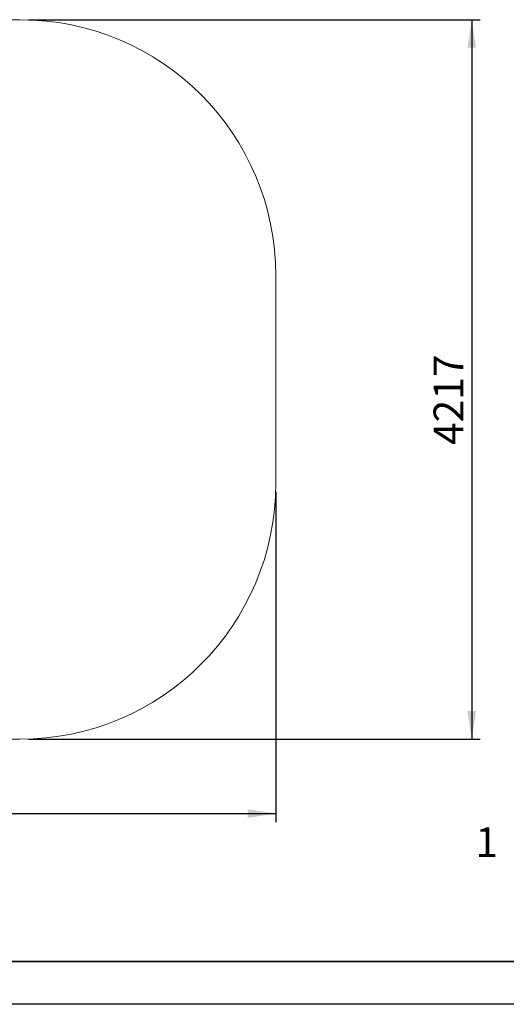
# Model space of a CAD drawing. Units: millimetres. Extents: x 0 to 420, y 0 to 297.
# Drawn here: x 293 to 350, y 0 to 115 of the extents above; entities that cross this region are included whole.
import ezdxf

# ---------------------------------------------------------------- set-up
doc = ezdxf.new("R2010")
doc.units = ezdxf.units.MM
doc.layers.add('EBLAYER1', color=7, linetype='Continuous')
doc.layers.add('标注层', color=7, linetype='Continuous')
doc.styles.add('SLDTEXTSTYLE1', font='GOTHIC.TTF', dxfattribs={"width": 0.913})
doc.styles.add('SLDTEXTSTYLE2', font='仿宋_GB2312')
doc.dimstyles.new('SLDDIMSTYLE4', dxfattribs={"dimtxt": 3.5, "dimasz": 3.302, "dimexe": 0, "dimexo": 0.0625, "dimgap": 0.875, "dimtad": 2, "dimdec": 3, "dimlfac": 50, "dimrnd": 1e-09, "dimzin": 12, "dimdsep": 46, "dimtxsty": 'SLDTEXTSTYLE1', "dimsah": 1, "dimcen": 0.09, "dimadec": 0, "dimazin": 3, "dimtfac": 1, "dimtdec": 3, "dimtofl": 0, "dimtmove": 0, "dimatfit": 3, "dimfxl": 0, "dimfrac": 2, "dimtolj": 1, "dimtzin": 12, "dimarcsym": 0})

# ---------------------------------------------------------------- blocks, each defined once
blk = doc.blocks.new('_D_11')
at = {"layer": '标注层'}
for p, q in [((294.08, 115.41), (347.05, 115.41)), ((346.05, 115.41), (346.05, 31.07)), ((294.08, 31.07), (347.05, 31.07))]:
    blk.add_line(p, q, dxfattribs=at)
for points in [[(346.05, 115.41), (345.55, 112.11), (346.56, 112.11)], [(346.05, 31.07), (346.56, 34.37), (345.55, 34.37)]]:
    blk.add_solid(points, dxfattribs=at)
at = {"layer": '标注层', "insert": (341.58, 65.56), "char_height": 3.5, "attachment_point": 1, "rotation": 90, "style": 'SLDTEXTSTYLE1'}
blk.add_mtext('4217', dxfattribs=at)
blk = doc.blocks.new('_D_12')
at = {"layer": '标注层'}
for p, q in [((237.14, 60.07), (237.14, 21.36)), ((323.08, 60.07), (323.08, 21.36)), ((237.14, 22.36), (323.08, 22.36))]:
    blk.add_line(p, q, dxfattribs=at)
for points in [[(237.14, 22.36), (240.45, 21.85), (240.45, 22.87)], [(323.08, 22.36), (319.78, 22.87), (319.78, 21.85)]]:
    blk.add_solid(points, dxfattribs=at)
at = {"layer": '标注层', "insert": (279.22, 26.83), "char_height": 3.5, "attachment_point": 1, "style": 'SLDTEXTSTYLE1'}
blk.add_mtext('4297', dxfattribs=at)

msp = doc.modelspace()

# ---------------------------------------------------------------- linework, layer by layer
at = {"layer": 'EBLAYER1', "linetype": 'Continuous', "lineweight": 25}
msp.add_line((25, 5), (415, 5), dxfattribs=at)
at = {"layer": 'EBLAYER1', "linetype": 'Continuous'}
for p, q in [((415, 5), (235, 5)), ((420, 0), (0, 0))]:
    msp.add_line(p, q, dxfattribs=at)
at = {"layer": '标注层', "lineweight": 18}
for p, q in [((267.144356, 115.407227), (293.084356, 115.407227)), ((323.084356, 61.067227), (323.084356, 85.407227)), ((267.144356, 31.067227), (293.084356, 31.067227))]:
    msp.add_line(p, q, dxfattribs=at)
for centre, start, end in [((293.084356, 85.407227), 0, 90), ((293.084356, 61.067227), 270, 0)]:
    msp.add_arc(centre, 30, start, end, dxfattribs=at)

# ---------------------------------------------------------------- texts
at = {"layer": '标注层', "insert": (346.487914, 20.748101), "char_height": 3.5, "attachment_point": 1, "style": 'SLDTEXTSTYLE2'}
msp.add_mtext('1', dxfattribs=at)

# ---------------------------------------------------------------- dimensions: what is measured, and where the dimension line sits
at = {"layer": '标注层'}
dim = msp.add_linear_dim(base=(346.054448, 31.067227), p1=(293.084356, 115.407227), p2=(293.084356, 31.067227), angle=90, dimstyle='SLDDIMSTYLE4', dxfattribs=at)
dim.commit()
dim.dimension.update_dxf_attribs({"geometry": '_D_11', "text_midpoint": (346.054448, 70.730247), "dimtype": 160})
dim = msp.add_linear_dim(base=(323.084356, 22.362826), p1=(237.144356, 61.067227), p2=(323.084356, 61.067227), dimstyle='SLDDIMSTYLE4', dxfattribs=at)
dim.commit()
dim.dimension.update_dxf_attribs({"geometry": '_D_12', "text_midpoint": (284.392806, 22.362826), "dimtype": 160})

doc.saveas('drawing.dxf')
